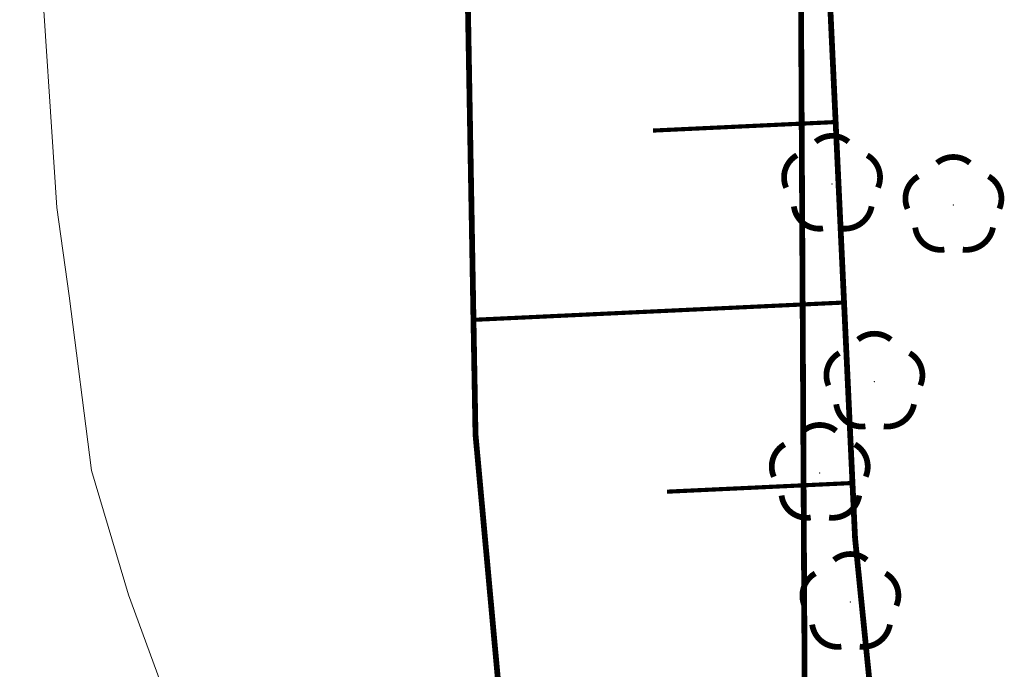
# Model space of a CAD drawing. Extents: x 4552602 to 4554253, y 5914497 to 5915850.
# Drawn here: x 4553317 to 4553332, y 5914566 to 5914576 of the extents above; entities that cross this region are included whole.
import ezdxf

# ---------------------------------------------------------------- set-up
doc = ezdxf.new("R2010")
doc.units = 0
doc.header["$MEASUREMENT"] = 0
doc.linetypes.add('216', pattern=[2.5, 1.5, -1])
for name, color, linetype, lineweight in [('100DZIALKI_EWMAPA', 252, 'Continuous', 9), ('DRZEWA_LISCIASTE_10_12_200', 252, 'Continuous', 9), ('EBTPO', 252, 'Continuous', 9), ('WUKPS-R__ANIA', 252, 'Continuous', 9), ('WWRPH-R_____CIAGLA_ANIA', 252, 'Continuous', 9)]:
    doc.layers.add(name, color=color, linetype=linetype, lineweight=lineweight)

msp = doc.modelspace()

# ---------------------------------------------------------------- linework, layer by layer
at = {"layer": '100DZIALKI_EWMAPA', "const_width": 0.09}
for points in [[(4553230.0608, 5914613.9617), (4553269.34, 5914620.97), (4553292.18, 5914615.17), (4553328.67, 5914611.51), (4553329.02, 5914545.46), (4553331.0656, 5914501.6048)], [(4553329.02, 5914545.46), (4553328.67, 5914611.51), (4553292.18, 5914615.17), (4553269.34, 5914620.97), (4553230.0608, 5914613.9617)]]:
    msp.add_lwpolyline(points, dxfattribs=at)
at = {"layer": 'DRZEWA_LISCIASTE_10_12_200', "const_width": 0.09}
for points in [[(4553329.0841, 5914574.2226), (4553329.095, 5914574.2314), (4553329.1061, 5914574.2398), (4553329.1176, 5914574.2478), (4553329.1293, 5914574.2553), (4553329.1413, 5914574.2625), (4553329.1535, 5914574.2693), (4553329.166, 5914574.2756), (4553329.1786, 5914574.2814), (4553329.1915, 5914574.2869), (4553329.2045, 5914574.2918), (4553329.2178, 5914574.2964), (4553329.2311, 5914574.3004), (4553329.2446, 5914574.304), (4553329.2582, 5914574.3071), (4553329.2719, 5914574.3098), (4553329.2857, 5914574.3119), (4553329.2996, 5914574.3136), (4553329.3135, 5914574.3148), (4553329.3274, 5914574.3155), (4553329.3414, 5914574.3157), (4553329.3554, 5914574.3154), (4553329.3693, 5914574.3147), (4553329.3832, 5914574.3134), (4553329.3971, 5914574.3117), (4553329.4108, 5914574.3095), (4553329.4245, 5914574.3068), (4553329.4381, 5914574.3036), (4553329.4516, 5914574.3), (4553329.465, 5914574.2959), (4553329.4782, 5914574.2913), (4553329.4912, 5914574.2863), (4553329.504, 5914574.2808), (4553329.5167, 5914574.2749), (4553329.5291, 5914574.2685), (4553329.5413, 5914574.2617), (4553329.5532, 5914574.2545), (4553329.5649, 5914574.2469), (4553329.5764, 5914574.2388), (4553329.5971, 5914574.2226)], [(4553328.6238, 5914573.5061), (4553328.6185, 5914573.519), (4553328.6136, 5914573.532), (4553328.6092, 5914573.5453), (4553328.6052, 5914573.5587), (4553328.6017, 5914573.5722), (4553328.5987, 5914573.5858), (4553328.5961, 5914573.5995), (4553328.594, 5914573.6134), (4553328.5925, 5914573.6272), (4553328.5914, 5914573.6411), (4553328.5907, 5914573.6551), (4553328.5906, 5914573.6691), (4553328.591, 5914573.683), (4553328.5918, 5914573.6969), (4553328.5932, 5914573.7108), (4553328.595, 5914573.7247), (4553328.5973, 5914573.7385), (4553328.6001, 5914573.7521), (4553328.6033, 5914573.7657), (4553328.607, 5914573.7792), (4553328.6112, 5914573.7925), (4553328.6159, 5914573.8057), (4553328.621, 5914573.8186), (4553328.6266, 5914573.8315), (4553328.6326, 5914573.8441), (4553328.639, 5914573.8564), (4553328.6459, 5914573.8686), (4553328.6532, 5914573.8805), (4553328.6609, 5914573.8922), (4553328.669, 5914573.9035), (4553328.6775, 5914573.9146), (4553328.6863, 5914573.9254), (4553328.6956, 5914573.9358), (4553328.7052, 5914573.946), (4553328.7152, 5914573.9558), (4553328.7255, 5914573.9652), (4553328.7361, 5914573.9743), (4553328.747, 5914573.983), (4553328.7582, 5914573.9913), (4553328.7697, 5914573.9992), (4553328.7915, 5914574.0126)], [(4553329.8897, 5914574.0126), (4553329.9017, 5914574.0055), (4553329.9134, 5914573.9979), (4553329.9249, 5914573.9899), (4553329.936, 5914573.9816), (4553329.9469, 5914573.9728), (4553329.9575, 5914573.9637), (4553329.9677, 5914573.9542), (4553329.9776, 5914573.9443), (4553329.9871, 5914573.9341), (4553329.9963, 5914573.9236), (4553330.0052, 5914573.9128), (4553330.0136, 5914573.9017), (4553330.0216, 5914573.8903), (4553330.0293, 5914573.8786), (4553330.0365, 5914573.8666), (4553330.0433, 5914573.8544), (4553330.0497, 5914573.842), (4553330.0556, 5914573.8294), (4553330.0611, 5914573.8165), (4553330.0661, 5914573.8035), (4553330.0707, 5914573.7903), (4553330.0748, 5914573.777), (4553330.0785, 5914573.7635), (4553330.0816, 5914573.7499), (4553330.0843, 5914573.7362), (4553330.0866, 5914573.7224), (4553330.0883, 5914573.7086), (4553330.0896, 5914573.6947), (4553330.0903, 5914573.6807), (4553330.0906, 5914573.6668), (4553330.0904, 5914573.6528), (4553330.0897, 5914573.6389), (4553330.0885, 5914573.6249), (4553330.0869, 5914573.6111), (4553330.0847, 5914573.5973), (4553330.0821, 5914573.5836), (4553330.079, 5914573.57), (4553330.0754, 5914573.5565), (4553330.0713, 5914573.5431), (4553330.0668, 5914573.5299), (4553330.0585, 5914573.5087)], [(4553330.9804, 5914573.8925), (4553330.9913, 5914573.9013), (4553331.0024, 5914573.9097), (4553331.0139, 5914573.9177), (4553331.0256, 5914573.9252), (4553331.0376, 5914573.9324), (4553331.0498, 5914573.9392), (4553331.0623, 5914573.9455), (4553331.0749, 5914573.9513), (4553331.0878, 5914573.9568), (4553331.1008, 5914573.9617), (4553331.1141, 5914573.9663), (4553331.1274, 5914573.9703), (4553331.1409, 5914573.9739), (4553331.1545, 5914573.977), (4553331.1682, 5914573.9797), (4553331.182, 5914573.9818), (4553331.1959, 5914573.9835), (4553331.2098, 5914573.9847), (4553331.2237, 5914573.9854), (4553331.2377, 5914573.9856), (4553331.2517, 5914573.9853), (4553331.2656, 5914573.9846), (4553331.2795, 5914573.9833), (4553331.2934, 5914573.9816), (4553331.3071, 5914573.9794), (4553331.3208, 5914573.9767), (4553331.3344, 5914573.9735), (4553331.3479, 5914573.9699), (4553331.3613, 5914573.9658), (4553331.3745, 5914573.9612), (4553331.3875, 5914573.9562), (4553331.4003, 5914573.9507), (4553331.413, 5914573.9448), (4553331.4254, 5914573.9384), (4553331.4376, 5914573.9316), (4553331.4495, 5914573.9244), (4553331.4612, 5914573.9168), (4553331.4727, 5914573.9087), (4553331.4934, 5914573.8925)], [(4553330.5201, 5914573.176), (4553330.5148, 5914573.1889), (4553330.5099, 5914573.2019), (4553330.5055, 5914573.2152), (4553330.5015, 5914573.2286), (4553330.498, 5914573.2421), (4553330.495, 5914573.2557), (4553330.4924, 5914573.2694), (4553330.4903, 5914573.2833), (4553330.4888, 5914573.2971), (4553330.4877, 5914573.311), (4553330.487, 5914573.325), (4553330.4869, 5914573.339), (4553330.4873, 5914573.3529), (4553330.4881, 5914573.3668), (4553330.4895, 5914573.3807), (4553330.4913, 5914573.3946), (4553330.4936, 5914573.4084), (4553330.4964, 5914573.422), (4553330.4996, 5914573.4356), (4553330.5033, 5914573.4491), (4553330.5075, 5914573.4624), (4553330.5122, 5914573.4756), (4553330.5173, 5914573.4885), (4553330.5229, 5914573.5014), (4553330.5289, 5914573.514), (4553330.5353, 5914573.5263), (4553330.5422, 5914573.5385), (4553330.5495, 5914573.5504), (4553330.5572, 5914573.5621), (4553330.5653, 5914573.5734), (4553330.5738, 5914573.5845), (4553330.5826, 5914573.5953), (4553330.5919, 5914573.6057), (4553330.6015, 5914573.6159), (4553330.6115, 5914573.6257), (4553330.6218, 5914573.6351), (4553330.6324, 5914573.6442), (4553330.6433, 5914573.6529), (4553330.6545, 5914573.6612), (4553330.666, 5914573.6691), (4553330.6878, 5914573.6825)], [(4553331.786, 5914573.6825), (4553331.798, 5914573.6754), (4553331.8097, 5914573.6678), (4553331.8212, 5914573.6598), (4553331.8323, 5914573.6515), (4553331.8432, 5914573.6427), (4553331.8538, 5914573.6336), (4553331.864, 5914573.6241), (4553331.8739, 5914573.6142), (4553331.8834, 5914573.604), (4553331.8926, 5914573.5935), (4553331.9015, 5914573.5827), (4553331.9099, 5914573.5716), (4553331.9179, 5914573.5602), (4553331.9256, 5914573.5485), (4553331.9328, 5914573.5365), (4553331.9396, 5914573.5243), (4553331.946, 5914573.5119), (4553331.9519, 5914573.4993), (4553331.9574, 5914573.4864), (4553331.9624, 5914573.4734), (4553331.967, 5914573.4602), (4553331.9711, 5914573.4469), (4553331.9748, 5914573.4334), (4553331.9779, 5914573.4198), (4553331.9806, 5914573.4061), (4553331.9829, 5914573.3923), (4553331.9846, 5914573.3785), (4553331.9859, 5914573.3646), (4553331.9866, 5914573.3506), (4553331.9869, 5914573.3367), (4553331.9867, 5914573.3227), (4553331.986, 5914573.3088), (4553331.9848, 5914573.2948), (4553331.9832, 5914573.281), (4553331.981, 5914573.2672), (4553331.9784, 5914573.2535), (4553331.9753, 5914573.2399), (4553331.9717, 5914573.2264), (4553331.9676, 5914573.213), (4553331.9631, 5914573.1998), (4553331.9548, 5914573.1786)], [(4553329.1996, 5914572.8701), (4553329.1857, 5914572.8683), (4553329.1718, 5914572.8669), (4553329.1579, 5914572.8661), (4553329.1439, 5914572.8657), (4553329.13, 5914572.8658), (4553329.116, 5914572.8665), (4553329.1021, 5914572.8676), (4553329.0882, 5914572.8691), (4553329.0744, 5914572.8712), (4553329.0607, 5914572.8738), (4553329.0471, 5914572.8768), (4553329.0336, 5914572.8803), (4553329.0202, 5914572.8843), (4553329.0069, 5914572.8887), (4553328.9939, 5914572.8936), (4553328.981, 5914572.8989), (4553328.9683, 5914572.9047), (4553328.9558, 5914572.911), (4553328.9435, 5914572.9176), (4553328.9315, 5914572.9247), (4553328.9197, 5914572.9322), (4553328.9082, 5914572.9401), (4553328.897, 5914572.9484), (4553328.8861, 5914572.9571), (4553328.8754, 5914572.9662), (4553328.8652, 5914572.9757), (4553328.8552, 5914572.9854), (4553328.8456, 5914572.9956), (4553328.8363, 5914573.006), (4553328.8275, 5914573.0168), (4553328.819, 5914573.0279), (4553328.8109, 5914573.0393), (4553328.8032, 5914573.0509), (4553328.7959, 5914573.0628), (4553328.789, 5914573.075), (4553328.7826, 5914573.0874), (4553328.7766, 5914573.1), (4553328.771, 5914573.1128), (4553328.7659, 5914573.1258), (4553328.7612, 5914573.1389), (4553328.757, 5914573.1522), (4553328.7533, 5914573.1657), (4553328.75, 5914573.1793), (4553328.7473, 5914573.193), (4553328.744, 5914573.2136)], [(4553329.9587, 5914573.2142), (4553329.9557, 5914573.1996), (4553329.9523, 5914573.1852), (4553329.9484, 5914573.1709), (4553329.9439, 5914573.1568), (4553329.939, 5914573.1428), (4553329.9336, 5914573.1289), (4553329.9277, 5914573.1153), (4553329.9214, 5914573.1019), (4553329.9146, 5914573.0887), (4553329.9073, 5914573.0758), (4553329.8996, 5914573.0632), (4553329.8914, 5914573.0508), (4553329.8828, 5914573.0387), (4553329.8738, 5914573.0269), (4553329.8644, 5914573.0154), (4553329.8546, 5914573.0043), (4553329.8444, 5914572.9935), (4553329.8338, 5914572.9831), (4553329.8229, 5914572.973), (4553329.8117, 5914572.9634), (4553329.8001, 5914572.9541), (4553329.7882, 5914572.9453), (4553329.776, 5914572.9368), (4553329.7635, 5914572.9288), (4553329.7507, 5914572.9213), (4553329.7377, 5914572.9142), (4553329.7244, 5914572.9075), (4553329.7109, 5914572.9013), (4553329.6973, 5914572.8956), (4553329.6834, 5914572.8904), (4553329.6693, 5914572.8857), (4553329.6551, 5914572.8814), (4553329.6407, 5914572.8777), (4553329.6263, 5914572.8744), (4553329.6117, 5914572.8717), (4553329.597, 5914572.8695), (4553329.5823, 5914572.8677), (4553329.5675, 5914572.8666), (4553329.5527, 5914572.8659), (4553329.5378, 5914572.8657), (4553329.523, 5914572.8661), (4553329.5082, 5914572.8669), (4553329.4862, 5914572.8692)], [(4553331.0959, 5914572.54), (4553331.082, 5914572.5382), (4553331.0681, 5914572.5368), (4553331.0542, 5914572.536), (4553331.0402, 5914572.5356), (4553331.0263, 5914572.5357), (4553331.0123, 5914572.5364), (4553330.9984, 5914572.5375), (4553330.9845, 5914572.539), (4553330.9707, 5914572.5411), (4553330.957, 5914572.5437), (4553330.9434, 5914572.5467), (4553330.9299, 5914572.5502), (4553330.9165, 5914572.5542), (4553330.9032, 5914572.5586), (4553330.8902, 5914572.5635), (4553330.8773, 5914572.5688), (4553330.8646, 5914572.5746), (4553330.8521, 5914572.5809), (4553330.8398, 5914572.5875), (4553330.8278, 5914572.5946), (4553330.816, 5914572.6021), (4553330.8045, 5914572.61), (4553330.7933, 5914572.6183), (4553330.7824, 5914572.627), (4553330.7717, 5914572.6361), (4553330.7615, 5914572.6456), (4553330.7515, 5914572.6553), (4553330.7419, 5914572.6655), (4553330.7326, 5914572.6759), (4553330.7238, 5914572.6867), (4553330.7153, 5914572.6978), (4553330.7072, 5914572.7092), (4553330.6995, 5914572.7208), (4553330.6922, 5914572.7327), (4553330.6853, 5914572.7449), (4553330.6789, 5914572.7573), (4553330.6729, 5914572.7699), (4553330.6673, 5914572.7827), (4553330.6622, 5914572.7957), (4553330.6575, 5914572.8088), (4553330.6533, 5914572.8221), (4553330.6496, 5914572.8356), (4553330.6463, 5914572.8492), (4553330.6436, 5914572.8629), (4553330.6403, 5914572.8835)], [(4553331.855, 5914572.8841), (4553331.852, 5914572.8695), (4553331.8486, 5914572.8551), (4553331.8447, 5914572.8408), (4553331.8402, 5914572.8267), (4553331.8353, 5914572.8127), (4553331.8299, 5914572.7988), (4553331.824, 5914572.7852), (4553331.8177, 5914572.7718), (4553331.8109, 5914572.7586), (4553331.8036, 5914572.7457), (4553331.7959, 5914572.7331), (4553331.7877, 5914572.7207), (4553331.7791, 5914572.7086), (4553331.7701, 5914572.6968), (4553331.7607, 5914572.6853), (4553331.7509, 5914572.6742), (4553331.7407, 5914572.6634), (4553331.7301, 5914572.653), (4553331.7192, 5914572.6429), (4553331.708, 5914572.6333), (4553331.6964, 5914572.624), (4553331.6845, 5914572.6152), (4553331.6723, 5914572.6067), (4553331.6598, 5914572.5987), (4553331.647, 5914572.5912), (4553331.634, 5914572.5841), (4553331.6207, 5914572.5774), (4553331.6072, 5914572.5712), (4553331.5936, 5914572.5655), (4553331.5797, 5914572.5603), (4553331.5656, 5914572.5556), (4553331.5514, 5914572.5513), (4553331.537, 5914572.5476), (4553331.5226, 5914572.5443), (4553331.508, 5914572.5416), (4553331.4933, 5914572.5394), (4553331.4786, 5914572.5376), (4553331.4638, 5914572.5365), (4553331.449, 5914572.5358), (4553331.4341, 5914572.5356), (4553331.4193, 5914572.536), (4553331.4045, 5914572.5368), (4553331.3825, 5914572.5391)], [(4553329.7461, 5914571.1319), (4553329.757, 5914571.1407), (4553329.7681, 5914571.1491), (4553329.7796, 5914571.1571), (4553329.7913, 5914571.1646), (4553329.8033, 5914571.1718), (4553329.8155, 5914571.1786), (4553329.828, 5914571.1849), (4553329.8406, 5914571.1907), (4553329.8535, 5914571.1962), (4553329.8665, 5914571.2011), (4553329.8798, 5914571.2057), (4553329.8931, 5914571.2097), (4553329.9066, 5914571.2133), (4553329.9202, 5914571.2164), (4553329.9339, 5914571.2191), (4553329.9477, 5914571.2212), (4553329.9616, 5914571.2229), (4553329.9755, 5914571.2241), (4553329.9894, 5914571.2248), (4553330.0034, 5914571.225), (4553330.0174, 5914571.2247), (4553330.0313, 5914571.224), (4553330.0452, 5914571.2227), (4553330.0591, 5914571.221), (4553330.0728, 5914571.2188), (4553330.0865, 5914571.2161), (4553330.1001, 5914571.2129), (4553330.1136, 5914571.2093), (4553330.127, 5914571.2052), (4553330.1402, 5914571.2006), (4553330.1532, 5914571.1956), (4553330.166, 5914571.1901), (4553330.1787, 5914571.1842), (4553330.1911, 5914571.1778), (4553330.2033, 5914571.171), (4553330.2152, 5914571.1638), (4553330.2269, 5914571.1562), (4553330.2384, 5914571.1481), (4553330.2591, 5914571.1319)], [(4553329.2858, 5914570.4154), (4553329.2805, 5914570.4283), (4553329.2756, 5914570.4413), (4553329.2712, 5914570.4546), (4553329.2672, 5914570.468), (4553329.2637, 5914570.4815), (4553329.2607, 5914570.4951), (4553329.2581, 5914570.5088), (4553329.256, 5914570.5227), (4553329.2545, 5914570.5365), (4553329.2534, 5914570.5504), (4553329.2527, 5914570.5644), (4553329.2526, 5914570.5784), (4553329.253, 5914570.5923), (4553329.2538, 5914570.6062), (4553329.2552, 5914570.6201), (4553329.257, 5914570.634), (4553329.2593, 5914570.6478), (4553329.2621, 5914570.6614), (4553329.2653, 5914570.675), (4553329.269, 5914570.6885), (4553329.2732, 5914570.7018), (4553329.2779, 5914570.715), (4553329.283, 5914570.7279), (4553329.2886, 5914570.7408), (4553329.2946, 5914570.7534), (4553329.301, 5914570.7657), (4553329.3079, 5914570.7779), (4553329.3152, 5914570.7898), (4553329.3229, 5914570.8015), (4553329.331, 5914570.8128), (4553329.3395, 5914570.8239), (4553329.3483, 5914570.8347), (4553329.3576, 5914570.8451), (4553329.3672, 5914570.8553), (4553329.3772, 5914570.8651), (4553329.3875, 5914570.8745), (4553329.3981, 5914570.8836), (4553329.409, 5914570.8923), (4553329.4202, 5914570.9006), (4553329.4317, 5914570.9085), (4553329.4535, 5914570.9219)], [(4553330.5517, 5914570.9219), (4553330.5637, 5914570.9148), (4553330.5754, 5914570.9072), (4553330.5869, 5914570.8992), (4553330.598, 5914570.8909), (4553330.6089, 5914570.8821), (4553330.6195, 5914570.873), (4553330.6297, 5914570.8635), (4553330.6396, 5914570.8536), (4553330.6491, 5914570.8434), (4553330.6583, 5914570.8329), (4553330.6672, 5914570.8221), (4553330.6756, 5914570.811), (4553330.6836, 5914570.7996), (4553330.6913, 5914570.7879), (4553330.6985, 5914570.7759), (4553330.7053, 5914570.7637), (4553330.7117, 5914570.7513), (4553330.7176, 5914570.7387), (4553330.7231, 5914570.7258), (4553330.7281, 5914570.7128), (4553330.7327, 5914570.6996), (4553330.7368, 5914570.6863), (4553330.7405, 5914570.6728), (4553330.7436, 5914570.6592), (4553330.7463, 5914570.6455), (4553330.7486, 5914570.6317), (4553330.7503, 5914570.6179), (4553330.7516, 5914570.604), (4553330.7523, 5914570.59), (4553330.7526, 5914570.5761), (4553330.7524, 5914570.5621), (4553330.7517, 5914570.5482), (4553330.7505, 5914570.5342), (4553330.7489, 5914570.5204), (4553330.7467, 5914570.5066), (4553330.7441, 5914570.4929), (4553330.741, 5914570.4793), (4553330.7374, 5914570.4658), (4553330.7333, 5914570.4524), (4553330.7288, 5914570.4392), (4553330.7205, 5914570.418)], [(4553329.8616, 5914569.7794), (4553329.8477, 5914569.7776), (4553329.8338, 5914569.7762), (4553329.8199, 5914569.7754), (4553329.8059, 5914569.775), (4553329.792, 5914569.7751), (4553329.778, 5914569.7758), (4553329.7641, 5914569.7769), (4553329.7502, 5914569.7784), (4553329.7364, 5914569.7805), (4553329.7227, 5914569.7831), (4553329.7091, 5914569.7861), (4553329.6956, 5914569.7896), (4553329.6822, 5914569.7936), (4553329.6689, 5914569.798), (4553329.6559, 5914569.8029), (4553329.643, 5914569.8082), (4553329.6303, 5914569.814), (4553329.6178, 5914569.8203), (4553329.6055, 5914569.8269), (4553329.5935, 5914569.834), (4553329.5817, 5914569.8415), (4553329.5702, 5914569.8494), (4553329.559, 5914569.8577), (4553329.5481, 5914569.8664), (4553329.5374, 5914569.8755), (4553329.5272, 5914569.885), (4553329.5172, 5914569.8947), (4553329.5076, 5914569.9049), (4553329.4983, 5914569.9153), (4553329.4895, 5914569.9261), (4553329.481, 5914569.9372), (4553329.4729, 5914569.9486), (4553329.4652, 5914569.9602), (4553329.4579, 5914569.9721), (4553329.451, 5914569.9843), (4553329.4446, 5914569.9967), (4553329.4386, 5914570.0093), (4553329.433, 5914570.0221), (4553329.4279, 5914570.0351), (4553329.4232, 5914570.0482), (4553329.419, 5914570.0615), (4553329.4153, 5914570.075), (4553329.412, 5914570.0886), (4553329.4093, 5914570.1023), (4553329.406, 5914570.1229)], [(4553330.6207, 5914570.1235), (4553330.6177, 5914570.1089), (4553330.6143, 5914570.0945), (4553330.6104, 5914570.0802), (4553330.6059, 5914570.0661), (4553330.601, 5914570.0521), (4553330.5956, 5914570.0382), (4553330.5897, 5914570.0246), (4553330.5834, 5914570.0112), (4553330.5766, 5914569.998), (4553330.5693, 5914569.9851), (4553330.5616, 5914569.9725), (4553330.5534, 5914569.9601), (4553330.5448, 5914569.948), (4553330.5358, 5914569.9362), (4553330.5264, 5914569.9247), (4553330.5166, 5914569.9136), (4553330.5064, 5914569.9028), (4553330.4958, 5914569.8924), (4553330.4849, 5914569.8823), (4553330.4737, 5914569.8727), (4553330.4621, 5914569.8634), (4553330.4502, 5914569.8546), (4553330.438, 5914569.8461), (4553330.4255, 5914569.8381), (4553330.4127, 5914569.8306), (4553330.3997, 5914569.8235), (4553330.3864, 5914569.8168), (4553330.3729, 5914569.8106), (4553330.3593, 5914569.8049), (4553330.3454, 5914569.7997), (4553330.3313, 5914569.795), (4553330.3171, 5914569.7907), (4553330.3027, 5914569.787), (4553330.2883, 5914569.7837), (4553330.2737, 5914569.781), (4553330.259, 5914569.7788), (4553330.2443, 5914569.777), (4553330.2295, 5914569.7759), (4553330.2147, 5914569.7752), (4553330.1998, 5914569.775), (4553330.185, 5914569.7754), (4553330.1702, 5914569.7762), (4553330.1482, 5914569.7785)], [(4553328.8918, 5914569.7062), (4553328.9027, 5914569.715), (4553328.9138, 5914569.7234), (4553328.9253, 5914569.7314), (4553328.937, 5914569.7389), (4553328.949, 5914569.7461), (4553328.9612, 5914569.7529), (4553328.9737, 5914569.7592), (4553328.9863, 5914569.765), (4553328.9992, 5914569.7705), (4553329.0122, 5914569.7754), (4553329.0255, 5914569.78), (4553329.0388, 5914569.784), (4553329.0523, 5914569.7876), (4553329.0659, 5914569.7907), (4553329.0796, 5914569.7934), (4553329.0934, 5914569.7955), (4553329.1073, 5914569.7972), (4553329.1212, 5914569.7984), (4553329.1351, 5914569.7991), (4553329.1491, 5914569.7993), (4553329.1631, 5914569.799), (4553329.177, 5914569.7983), (4553329.1909, 5914569.797), (4553329.2048, 5914569.7953), (4553329.2185, 5914569.7931), (4553329.2322, 5914569.7904), (4553329.2458, 5914569.7872), (4553329.2593, 5914569.7836), (4553329.2727, 5914569.7795), (4553329.2859, 5914569.7749), (4553329.2989, 5914569.7699), (4553329.3117, 5914569.7644), (4553329.3244, 5914569.7585), (4553329.3368, 5914569.7521), (4553329.349, 5914569.7453), (4553329.3609, 5914569.7381), (4553329.3726, 5914569.7305), (4553329.3841, 5914569.7224), (4553329.4048, 5914569.7062)], [(4553328.4315, 5914568.9897), (4553328.4262, 5914569.0026), (4553328.4213, 5914569.0156), (4553328.4169, 5914569.0289), (4553328.4129, 5914569.0423), (4553328.4094, 5914569.0558), (4553328.4064, 5914569.0694), (4553328.4038, 5914569.0831), (4553328.4017, 5914569.097), (4553328.4002, 5914569.1108), (4553328.3991, 5914569.1247), (4553328.3984, 5914569.1387), (4553328.3983, 5914569.1527), (4553328.3987, 5914569.1666), (4553328.3995, 5914569.1805), (4553328.4009, 5914569.1944), (4553328.4027, 5914569.2083), (4553328.405, 5914569.2221), (4553328.4078, 5914569.2357), (4553328.411, 5914569.2493), (4553328.4147, 5914569.2628), (4553328.4189, 5914569.2761), (4553328.4236, 5914569.2893), (4553328.4287, 5914569.3022), (4553328.4343, 5914569.3151), (4553328.4403, 5914569.3277), (4553328.4467, 5914569.34), (4553328.4536, 5914569.3522), (4553328.4609, 5914569.3641), (4553328.4686, 5914569.3758), (4553328.4767, 5914569.3871), (4553328.4852, 5914569.3982), (4553328.494, 5914569.409), (4553328.5033, 5914569.4194), (4553328.5129, 5914569.4296), (4553328.5229, 5914569.4394), (4553328.5332, 5914569.4488), (4553328.5438, 5914569.4579), (4553328.5547, 5914569.4666), (4553328.5659, 5914569.4749), (4553328.5774, 5914569.4828), (4553328.5992, 5914569.4962)], [(4553329.6974, 5914569.4962), (4553329.7094, 5914569.4891), (4553329.7211, 5914569.4815), (4553329.7326, 5914569.4735), (4553329.7437, 5914569.4652), (4553329.7546, 5914569.4564), (4553329.7652, 5914569.4473), (4553329.7754, 5914569.4378), (4553329.7853, 5914569.4279), (4553329.7948, 5914569.4177), (4553329.804, 5914569.4072), (4553329.8129, 5914569.3964), (4553329.8213, 5914569.3853), (4553329.8293, 5914569.3739), (4553329.837, 5914569.3622), (4553329.8442, 5914569.3502), (4553329.851, 5914569.338), (4553329.8574, 5914569.3256), (4553329.8633, 5914569.313), (4553329.8688, 5914569.3001), (4553329.8738, 5914569.2871), (4553329.8784, 5914569.2739), (4553329.8825, 5914569.2606), (4553329.8862, 5914569.2471), (4553329.8893, 5914569.2335), (4553329.892, 5914569.2198), (4553329.8943, 5914569.206), (4553329.896, 5914569.1922), (4553329.8973, 5914569.1783), (4553329.898, 5914569.1643), (4553329.8983, 5914569.1504), (4553329.8981, 5914569.1364), (4553329.8974, 5914569.1225), (4553329.8962, 5914569.1085), (4553329.8946, 5914569.0947), (4553329.8924, 5914569.0809), (4553329.8898, 5914569.0672), (4553329.8867, 5914569.0536), (4553329.8831, 5914569.0401), (4553329.879, 5914569.0267), (4553329.8745, 5914569.0135), (4553329.8662, 5914568.9923)], [(4553329.0073, 5914568.3537), (4553328.9934, 5914568.3519), (4553328.9795, 5914568.3505), (4553328.9656, 5914568.3497), (4553328.9516, 5914568.3493), (4553328.9377, 5914568.3494), (4553328.9237, 5914568.3501), (4553328.9098, 5914568.3512), (4553328.8959, 5914568.3527), (4553328.8821, 5914568.3548), (4553328.8684, 5914568.3574), (4553328.8548, 5914568.3604), (4553328.8413, 5914568.3639), (4553328.8279, 5914568.3679), (4553328.8146, 5914568.3723), (4553328.8016, 5914568.3772), (4553328.7887, 5914568.3825), (4553328.776, 5914568.3883), (4553328.7635, 5914568.3946), (4553328.7512, 5914568.4012), (4553328.7392, 5914568.4083), (4553328.7274, 5914568.4158), (4553328.7159, 5914568.4237), (4553328.7047, 5914568.432), (4553328.6938, 5914568.4407), (4553328.6831, 5914568.4498), (4553328.6729, 5914568.4593), (4553328.6629, 5914568.469), (4553328.6533, 5914568.4792), (4553328.644, 5914568.4896), (4553328.6352, 5914568.5004), (4553328.6267, 5914568.5115), (4553328.6186, 5914568.5229), (4553328.6109, 5914568.5345), (4553328.6036, 5914568.5464), (4553328.5967, 5914568.5586), (4553328.5903, 5914568.571), (4553328.5843, 5914568.5836), (4553328.5787, 5914568.5964), (4553328.5736, 5914568.6094), (4553328.5689, 5914568.6225), (4553328.5647, 5914568.6358), (4553328.561, 5914568.6493), (4553328.5577, 5914568.6629), (4553328.555, 5914568.6766), (4553328.5517, 5914568.6972)], [(4553329.7664, 5914568.6978), (4553329.7634, 5914568.6832), (4553329.76, 5914568.6688), (4553329.7561, 5914568.6545), (4553329.7516, 5914568.6404), (4553329.7467, 5914568.6264), (4553329.7413, 5914568.6125), (4553329.7354, 5914568.5989), (4553329.7291, 5914568.5855), (4553329.7223, 5914568.5723), (4553329.715, 5914568.5594), (4553329.7073, 5914568.5468), (4553329.6991, 5914568.5344), (4553329.6905, 5914568.5223), (4553329.6815, 5914568.5105), (4553329.6721, 5914568.499), (4553329.6623, 5914568.4879), (4553329.6521, 5914568.4771), (4553329.6415, 5914568.4667), (4553329.6306, 5914568.4566), (4553329.6194, 5914568.447), (4553329.6078, 5914568.4377), (4553329.5959, 5914568.4289), (4553329.5837, 5914568.4204), (4553329.5712, 5914568.4124), (4553329.5584, 5914568.4049), (4553329.5454, 5914568.3978), (4553329.5321, 5914568.3911), (4553329.5186, 5914568.3849), (4553329.505, 5914568.3792), (4553329.4911, 5914568.374), (4553329.477, 5914568.3693), (4553329.4628, 5914568.365), (4553329.4484, 5914568.3613), (4553329.434, 5914568.358), (4553329.4194, 5914568.3553), (4553329.4047, 5914568.3531), (4553329.39, 5914568.3513), (4553329.3752, 5914568.3502), (4553329.3604, 5914568.3495), (4553329.3455, 5914568.3493), (4553329.3307, 5914568.3497), (4553329.3159, 5914568.3505), (4553329.2939, 5914568.3528)], [(4553329.3706, 5914567.6902), (4553329.3815, 5914567.699), (4553329.3926, 5914567.7074), (4553329.4041, 5914567.7154), (4553329.4158, 5914567.7229), (4553329.4278, 5914567.7301), (4553329.44, 5914567.7369), (4553329.4525, 5914567.7432), (4553329.4651, 5914567.749), (4553329.478, 5914567.7545), (4553329.491, 5914567.7594), (4553329.5043, 5914567.764), (4553329.5176, 5914567.768), (4553329.5311, 5914567.7716), (4553329.5447, 5914567.7747), (4553329.5584, 5914567.7774), (4553329.5722, 5914567.7795), (4553329.5861, 5914567.7812), (4553329.6, 5914567.7824), (4553329.6139, 5914567.7831), (4553329.6279, 5914567.7833), (4553329.6419, 5914567.783), (4553329.6558, 5914567.7823), (4553329.6697, 5914567.781), (4553329.6836, 5914567.7793), (4553329.6973, 5914567.7771), (4553329.711, 5914567.7744), (4553329.7246, 5914567.7712), (4553329.7381, 5914567.7676), (4553329.7515, 5914567.7635), (4553329.7647, 5914567.7589), (4553329.7777, 5914567.7539), (4553329.7905, 5914567.7484), (4553329.8032, 5914567.7425), (4553329.8156, 5914567.7361), (4553329.8278, 5914567.7293), (4553329.8397, 5914567.7221), (4553329.8514, 5914567.7145), (4553329.8629, 5914567.7064), (4553329.8836, 5914567.6902)], [(4553328.9103, 5914566.9737), (4553328.905, 5914566.9866), (4553328.9001, 5914566.9996), (4553328.8957, 5914567.0129), (4553328.8917, 5914567.0263), (4553328.8882, 5914567.0398), (4553328.8852, 5914567.0534), (4553328.8826, 5914567.0671), (4553328.8805, 5914567.081), (4553328.879, 5914567.0948), (4553328.8779, 5914567.1087), (4553328.8772, 5914567.1227), (4553328.8771, 5914567.1367), (4553328.8775, 5914567.1506), (4553328.8783, 5914567.1645), (4553328.8797, 5914567.1784), (4553328.8815, 5914567.1923), (4553328.8838, 5914567.2061), (4553328.8866, 5914567.2197), (4553328.8898, 5914567.2333), (4553328.8935, 5914567.2468), (4553328.8977, 5914567.2601), (4553328.9024, 5914567.2733), (4553328.9075, 5914567.2862), (4553328.9131, 5914567.2991), (4553328.9191, 5914567.3117), (4553328.9255, 5914567.324), (4553328.9324, 5914567.3362), (4553328.9397, 5914567.3481), (4553328.9474, 5914567.3598), (4553328.9555, 5914567.3711), (4553328.964, 5914567.3822), (4553328.9728, 5914567.393), (4553328.9821, 5914567.4034), (4553328.9917, 5914567.4136), (4553329.0017, 5914567.4234), (4553329.012, 5914567.4328), (4553329.0226, 5914567.4419), (4553329.0335, 5914567.4506), (4553329.0447, 5914567.4589), (4553329.0562, 5914567.4668), (4553329.078, 5914567.4802)], [(4553330.1762, 5914567.4802), (4553330.1882, 5914567.4731), (4553330.1999, 5914567.4655), (4553330.2114, 5914567.4575), (4553330.2225, 5914567.4492), (4553330.2334, 5914567.4404), (4553330.244, 5914567.4313), (4553330.2542, 5914567.4218), (4553330.2641, 5914567.4119), (4553330.2736, 5914567.4017), (4553330.2828, 5914567.3912), (4553330.2917, 5914567.3804), (4553330.3001, 5914567.3693), (4553330.3081, 5914567.3579), (4553330.3158, 5914567.3462), (4553330.323, 5914567.3342), (4553330.3298, 5914567.322), (4553330.3362, 5914567.3096), (4553330.3421, 5914567.297), (4553330.3476, 5914567.2841), (4553330.3526, 5914567.2711), (4553330.3572, 5914567.2579), (4553330.3613, 5914567.2446), (4553330.365, 5914567.2311), (4553330.3681, 5914567.2175), (4553330.3708, 5914567.2038), (4553330.3731, 5914567.19), (4553330.3748, 5914567.1762), (4553330.3761, 5914567.1623), (4553330.3768, 5914567.1483), (4553330.3771, 5914567.1344), (4553330.3769, 5914567.1204), (4553330.3762, 5914567.1065), (4553330.375, 5914567.0925), (4553330.3734, 5914567.0787), (4553330.3712, 5914567.0649), (4553330.3686, 5914567.0512), (4553330.3655, 5914567.0376), (4553330.3619, 5914567.0241), (4553330.3578, 5914567.0107), (4553330.3533, 5914566.9975), (4553330.345, 5914566.9763)], [(4553329.4861, 5914566.3377), (4553329.4722, 5914566.3359), (4553329.4583, 5914566.3345), (4553329.4444, 5914566.3337), (4553329.4304, 5914566.3333), (4553329.4165, 5914566.3334), (4553329.4025, 5914566.3341), (4553329.3886, 5914566.3352), (4553329.3747, 5914566.3367), (4553329.3609, 5914566.3388), (4553329.3472, 5914566.3414), (4553329.3336, 5914566.3444), (4553329.3201, 5914566.3479), (4553329.3067, 5914566.3519), (4553329.2934, 5914566.3563), (4553329.2804, 5914566.3612), (4553329.2675, 5914566.3665), (4553329.2548, 5914566.3723), (4553329.2423, 5914566.3786), (4553329.23, 5914566.3852), (4553329.218, 5914566.3923), (4553329.2062, 5914566.3998), (4553329.1947, 5914566.4077), (4553329.1835, 5914566.416), (4553329.1726, 5914566.4247), (4553329.1619, 5914566.4338), (4553329.1517, 5914566.4433), (4553329.1417, 5914566.453), (4553329.1321, 5914566.4632), (4553329.1228, 5914566.4736), (4553329.114, 5914566.4844), (4553329.1055, 5914566.4955), (4553329.0974, 5914566.5069), (4553329.0897, 5914566.5185), (4553329.0824, 5914566.5304), (4553329.0755, 5914566.5426), (4553329.0691, 5914566.555), (4553329.0631, 5914566.5676), (4553329.0575, 5914566.5804), (4553329.0524, 5914566.5934), (4553329.0477, 5914566.6065), (4553329.0435, 5914566.6198), (4553329.0398, 5914566.6333), (4553329.0365, 5914566.6469), (4553329.0338, 5914566.6606), (4553329.0305, 5914566.6812)], [(4553330.2452, 5914566.6818), (4553330.2422, 5914566.6672), (4553330.2388, 5914566.6528), (4553330.2349, 5914566.6385), (4553330.2304, 5914566.6244), (4553330.2255, 5914566.6104), (4553330.2201, 5914566.5965), (4553330.2142, 5914566.5829), (4553330.2079, 5914566.5695), (4553330.2011, 5914566.5563), (4553330.1938, 5914566.5434), (4553330.1861, 5914566.5308), (4553330.1779, 5914566.5184), (4553330.1693, 5914566.5063), (4553330.1603, 5914566.4945), (4553330.1509, 5914566.483), (4553330.1411, 5914566.4719), (4553330.1309, 5914566.4611), (4553330.1203, 5914566.4507), (4553330.1094, 5914566.4406), (4553330.0982, 5914566.431), (4553330.0866, 5914566.4217), (4553330.0747, 5914566.4129), (4553330.0625, 5914566.4044), (4553330.05, 5914566.3964), (4553330.0372, 5914566.3889), (4553330.0242, 5914566.3818), (4553330.0109, 5914566.3751), (4553329.9974, 5914566.3689), (4553329.9838, 5914566.3632), (4553329.9699, 5914566.358), (4553329.9558, 5914566.3533), (4553329.9416, 5914566.349), (4553329.9272, 5914566.3453), (4553329.9128, 5914566.342), (4553329.8982, 5914566.3393), (4553329.8835, 5914566.3371), (4553329.8688, 5914566.3353), (4553329.854, 5914566.3342), (4553329.8392, 5914566.3335), (4553329.8243, 5914566.3333), (4553329.8095, 5914566.3337), (4553329.7947, 5914566.3345), (4553329.7727, 5914566.3368)]]:
    msp.add_lwpolyline(points, dxfattribs=at)
at = {"layer": 'DRZEWA_LISCIASTE_10_12_200'}
for p in [(4553329.3406, 5914573.5657, 172.6298), (4553331.2369, 5914573.2356, 172.6169), (4553330.0026, 5914570.475, 172.4664), (4553329.1483, 5914569.0493, 172.4587), (4553329.6271, 5914567.0333, 172.4211)]:
    msp.add_point(p, dxfattribs=at)
at = {"layer": 'EBTPO'}
for p in [(4553323.77, 5914569.65, 142.21), (4553329.7, 5914568.03, 143.26)]:
    msp.add_point(p, dxfattribs=at)
at = {"layer": 'WUKPS-R__ANIA', "linetype": '216', "const_width": 0.09}
for points in [[(4553328.7124, 5914505.1291), (4553328.46, 5914509.44), (4553327.27, 5914525.24), (4553326.27, 5914542.34), (4553323.77, 5914569.65), (4553323.3, 5914596.17), (4553328.79, 5914602.43)], [(4553328.79, 5914602.43), (4553328.87, 5914585.81), (4553329.7, 5914568.03), (4553331.78, 5914547.38), (4553330.72, 5914522.21), (4553330.68, 5914509.97), (4553331.0928, 5914501.5641)]]:
    msp.add_lwpolyline(points, dxfattribs=at)
at = {"layer": 'WUKPS-R__ANIA', "const_width": 0.065}
for points in [[(4553329.3965, 5914574.5316), (4553326.5424, 5914574.3984)], [(4553329.5281, 5914571.7121), (4553323.7382, 5914571.4418)], [(4553329.6597, 5914568.8925), (4553326.7619, 5914568.7572)], [(4553329.7, 5914568.03), (4553329.7, 5914568.03)]]:
    msp.add_lwpolyline(points, dxfattribs=at)
at = {"layer": 'WWRPH-R_____CIAGLA_ANIA', "color": 37}
for points in [[(4553318.3475, 5914567.1482), (4553317.7681, 5914569.0861), (4553317.4223, 5914571.8143), (4553317.2302, 5914573.1977), (4553316.9535, 5914577.3784), (4553316.8382, 5914580.8367), (4553317.0303, 5914584.2566), (4553317.2993, 5914588.8139), (4553317.6836, 5914593.0792), (4553317.7989, 5914596.2301), (4553318.0678, 5914599.6346), (4553318.7595, 5914604.1689), (4553319.3078, 5914608.8097)], [(4553329.1451, 5914544.1325), (4553327.3023, 5914547.1605), (4553325.5664, 5914550.2509), (4553323.9393, 5914553.4), (4553322.4232, 5914556.604), (4553321.0198, 5914559.8589), (4553318.3475, 5914567.1482)]]:
    msp.add_lwpolyline(points, dxfattribs=at)

doc.saveas('drawing.dxf')
